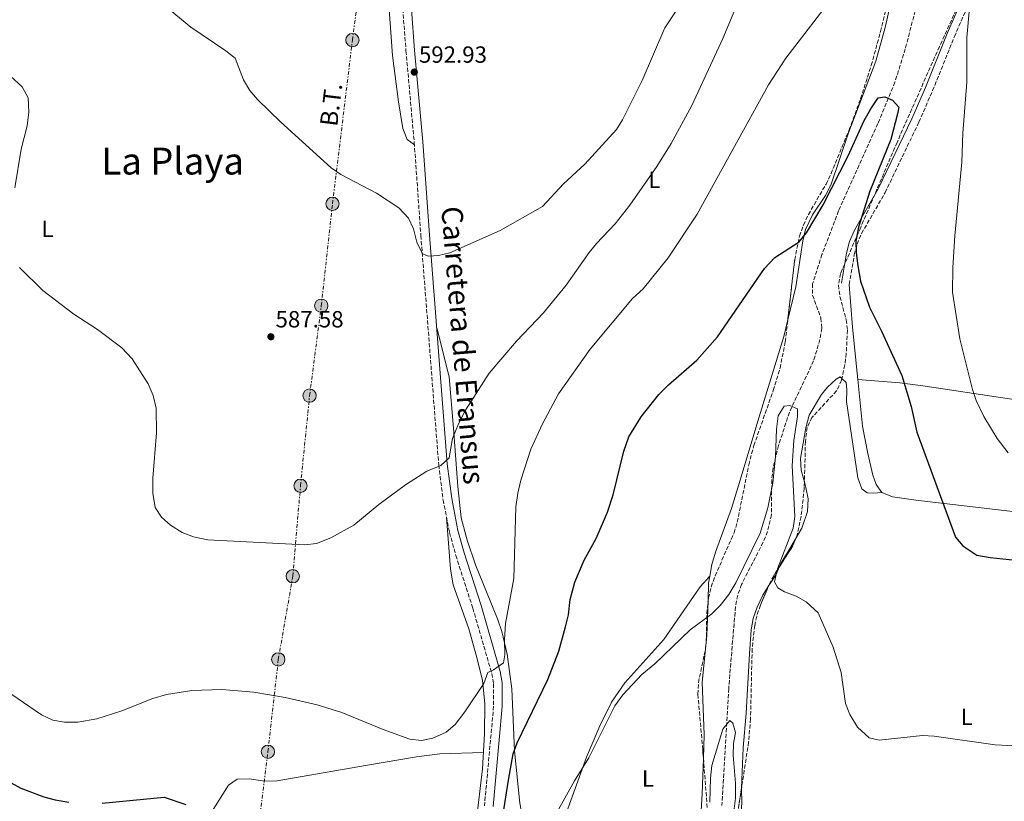
# Model space of a CAD drawing. Units: metres. Extents: x 620890 to 624342, y 4741060 to 4743434.
# Drawn here: x 621412 to 621834, y 4742004 to 4742338 of the extents above; entities that cross this region are included whole.
import ezdxf
from ezdxf.enums import TextEntityAlignment as Align

# ---------------------------------------------------------------- set-up
doc = ezdxf.new("R2010")
doc.units = ezdxf.units.M
doc.header["$MEASUREMENT"] = 0
doc.linetypes.add('DGN Style 3', pattern=[2.435890702152634, 1.739921930109024, -0.6959687720436097])
doc.linetypes.add('DGN Style 7', pattern=[3.4798438602180486, 1.565929737098122, -0.6959687720436097, 0.5219765790327072, -0.6959687720436097])
for name, color, linetype, lineweight in [('Camino', 7, 'DGN Style 3', 0), ('Cota de punto acotado terreno', 7, 'Continuous', 0), ('Curva de nivel directora', 30, 'Continuous', 30), ('Curva de nivel intermedia', 30, 'Continuous', 0), ('Etiqueta de uso rústico', 92, 'Continuous', 0), ('Línea de cambio de uso (parcela vista)', 92, 'Continuous', 0), ('Línea eléctrica', 6, 'DGN Style 7', 0), ('Margen derecho', 7, 'Continuous', 0), ('Poste tendido eléctrico', 7, 'Continuous', 0), ('Punto acotado terreno (símbolo)', 7, 'Continuous', 0), ('Tensión línea eléctrica', 7, 'Continuous', 0), ('Texto de Área (paraje) menor', 7, 'Continuous', 0), ('Transformador', 7, 'Continuous', 0), ('Vaguada', 142, 'DGN Style 3', 13), ('Zona arbolada', 92, 'DGN Style 3', 0)]:
    doc.layers.add(name, color=color, linetype=linetype, lineweight=lineweight)
doc.styles.add('Style-Arial', font='arial.ttf')

# ---------------------------------------------------------------- blocks, each defined once
blk = doc.blocks.new('5PATER')
at = {"layer": 'Punto acotado terreno (símbolo)', "linetype": 'Continuous', "lineweight": 0}
h = blk.add_hatch(color=51, dxfattribs=at)
edge = h.paths.add_edge_path()
edge.add_ellipse((0, 0), major_axis=(-0.1095731443231308, -0.1110710700762829), ratio=0.9994222409660317, start_angle=0, end_angle=360)
blk = doc.blocks.new('5PELE')
at = {"layer": 'Transformador', "linetype": 'Continuous', "lineweight": 0}
h = blk.add_hatch(color=9, dxfattribs=at)
edge = h.paths.add_edge_path()
edge.add_arc((-2.000000476837158e-05, 0), 0.2850000000000001, 0, 360)
at = {"layer": 'Transformador', "color": 252, "linetype": 'Continuous', "lineweight": 0}
blk.add_circle((-2.000000476837158e-05, 0), 0.2850000000000001, dxfattribs=at)

msp = doc.modelspace()

# ---------------------------------------------------------------- linework, layer by layer
at = {"layer": 'Camino', "color": 7, "linetype": 'DGN Style 3', "lineweight": 0}
for points in [[(621575.2899999992, 4742360.050000002, 593.7100000000065), (621577.9299999991, 4742325.090000001, 593.3999999999943), (621581.4699999972, 4742285.850000001, 591.4600000000064), (621584.3199999994, 4742246.000000002, 590.1199999999955), (621591.9400000013, 4742147.710000002, 584.8600000000006), (621593.859999999, 4742132.650000001, 584.029999999999), (621596.5900000005, 4742118.730000001, 583.2700000000041), (621599.2899999984, 4742108.9, 582.8399999999966), (621606.5399999992, 4742086.34, 582.0099999999948), (621614.690000001, 4742058.330000001, 579.4900000000052), (621615.4299999987, 4742053.939999999, 579.2700000000042), (621615.4599999998, 4742044.380000002, 578.9199999999984), (621611.5399999993, 4742001.570000002, 576.6499999999943)], [(621767.7899999997, 4742224.980000002, 573.9400000000023), (621769.920000002, 4742237.650000001, 574.8899999999995), (621771.1200000001, 4742242.250000001, 575.1999999999971), (621773.0599999981, 4742246.810000001, 575.4600000000064), (621783.140000001, 4742264.340000001, 576.1499999999943), (621797.6099999992, 4742294.51, 576.9100000000036), (621803.5100000001, 4742308.03, 577.6999999999971), (621812.8199999996, 4742331.15, 579.6199999999955), (621820.0500000005, 4742347.760000001, 580.3200000000071)]]:
    msp.add_polyline3d(points, dxfattribs=at)
at = {"layer": 'Curva de nivel directora', "color": 30, "linetype": 'Continuous', "lineweight": 30, "elevation": 575.0000000000001, "flags": 128}
for points in [[(621617.4600000003, 4741984.449999999), (621621.8199999989, 4742012.600000001), (621623.9099999989, 4742023.86), (621625.5000000002, 4742028.600000001), (621638.6799999991, 4742055.7), (621643.3599999994, 4742067.890000002), (621646.2999999986, 4742078.250000001), (621647.4699999999, 4742083.480000001), (621648.3199999993, 4742090.02), (621650.2699999984, 4742097.440000001), (621654.1799999999, 4742106.900000001), (621659.37, 4742116.100000001), (621664.3099999997, 4742127.49), (621666.6099999998, 4742134.850000001), (621671.1799999987, 4742153.580000001), (621673.3499999989, 4742159.760000002), (621678.6799999997, 4742168.250000001), (621686.2799999993, 4742177.779999999), (621690.4000000011, 4742181.960000001), (621702.4599999998, 4742192.510000002), (621711.3600000005, 4742202.580000001), (621731.4299999999, 4742231.890000001), (621735.9000000004, 4742236.470000001), (621746.2800000005, 4742243.310000001), (621749.479999999, 4742247.140000002), (621756.6799999987, 4742259.080000003), (621767.3099999991, 4742280.020000001), (621774.1500000011, 4742295.24), (621777.0099999999, 4742300.220000001), (621780.2399999996, 4742304.869999999), (621783.0599999982, 4742305.420000002), (621786.3199999994, 4742303.990000002), (621789.0199999994, 4742300.890000001), (621788.4899999998, 4742298.15), (621785.6499999987, 4742287.090000001), (621776.5999999986, 4742265.020000001), (621771.6900000002, 4742249.530000002), (621770.5700000003, 4742243.529999999), (621770.7099999988, 4742238.529999999), (621771.489999999, 4742233.000000002), (621772.5599999996, 4742226.460000002), (621776.3999999998, 4742215.27), (621781.6399999988, 4742204.939999999), (621790.3000000002, 4742186.040000001), (621794.3399999992, 4742172.660000001), (621796.7899999989, 4742161.710000001), (621813.28, 4742116.730000002), (621816.4999999988, 4742112.95), (621822.4800000001, 4742109.040000001), (621828.2000000001, 4742107.960000001), (621841.7099999995, 4742106.560000002)], [(621404.7299999993, 4742013.740000002), (621412.9900000005, 4742009.230000001), (621422.879999999, 4742005.430000002), (621427.7099999991, 4742004.140000002), (621433.5599999987, 4742003.189999999)], [(621447.79, 4742002.78), (621474.3599999996, 4742005.410000001), (621483.5799999997, 4742002.240000002)]]:
    msp.add_lwpolyline(points, dxfattribs=at)
at = {"layer": 'Curva de nivel intermedia', "color": 30, "linetype": 'Continuous', "lineweight": 0, "flags": 128}
for points, elevation in [([(621589.4700000014, 4742030.579999999), (621595.1399999999, 4742033.259999999), (621598.9400000018, 4742036.529999999), (621603.1600000019, 4742041.84), (621611.2700000012, 4742054.04), (621613.0599999992, 4742058.710000001), (621615.4599999998, 4742059.859999998), (621619.7500000015, 4742062.869999998), (621620.3400000016, 4742066.3), (621620.0599999998, 4742072.679999999), (621620.5200000004, 4742079.710000001), (621624.0600000009, 4742099.039999999), (621624.9999999997, 4742129.75), (621625.8300000011, 4742135.55), (621627.1100000018, 4742141.109999999), (621631.39, 4742154.429999999), (621636.4400000015, 4742165.339999998), (621643.2099999996, 4742178.09), (621656.8200000019, 4742197.33), (621675.0200000008, 4742218.96), (621679.4700000009, 4742223.16), (621690.1900000009, 4742236.359999999), (621702.640000001, 4742255.069999999), (621733.1700000013, 4742310.439999999), (621740.6700000003, 4742321.880000002), (621762.1300000002, 4742350.099999999)], 580.0000000000001), ([(621597.9100000014, 4742158.949999998), (621600.4500000007, 4742165.210000001), (621603.3699999999, 4742171.149999999), (621613.550000001, 4742187.04), (621625.2800000012, 4742200.739999999), (621636.8700000007, 4742212.769999999), (621646.490000001, 4742224.66), (621656.3400000012, 4742238.619999999), (621659.5900000012, 4742242.579999999), (621667.5000000016, 4742250.930000001), (621673.7600000001, 4742258.9), (621685.3899999998, 4742275.57), (621691.530000002, 4742285.439999999), (621700.3299999997, 4742301.600000001), (621713.7000000007, 4742330.390000001), (621722.0100000009, 4742350.680000001)], 585), ([(621476.900000001, 4742342.529999998), (621485.7300000022, 4742335.160000001), (621500.7800000017, 4742325.04), (621504.7400000002, 4742321.98), (621508.3700000001, 4742312.710000001), (621511.0600000012, 4742308.01), (621514.3600000005, 4742304.25), (621524.1700000007, 4742294.680000001), (621545.9600000014, 4742274.960000001), (621550.0899999997, 4742272.140000001), (621565.2500000009, 4742264.08), (621574.850000001, 4742257.75), (621579.0700000012, 4742253.359999999), (621581.2200000014, 4742248.84), (621582.510000001, 4742243.149999999), (621585.0500000003, 4742238.069999998), (621587.5100000012, 4742237.140000002), (621591.9300000002, 4742237.350000001), (621596.7800000005, 4742238.55), (621618.2200000003, 4742248.08), (621636.4300000004, 4742258.4), (621645.4699999995, 4742268.039999999), (621654.6000000001, 4742276.480000001), (621668.0700000017, 4742291.34), (621670.7300000014, 4742295.569999998), (621679.0500000007, 4742312.33), (621688.860000001, 4742334.970000001), (621694.7599999997, 4742343.890000002)], 590.0000000000001), ([(621819.2200000011, 4742343.489999999), (621818.2000000019, 4742330.720000001), (621818.1900000008, 4742311.689999999), (621816.5000000009, 4742289.859999998), (621815.9800000002, 4742277.439999999), (621812.9900000017, 4742245.81), (621812.1700000014, 4742232.310000001), (621812.0700000009, 4742221.73), (621815.150000001, 4742201.759999998), (621820.5900000014, 4742179.99), (621822.2099999996, 4742175.260000001), (621825.4000000015, 4742168.439999999), (621831.1799999995, 4742158.930000001), (621835.88, 4742152.899999999)], 580.0000000000001), ([(621408.5500000014, 4742314.279999999), (621413.6000000007, 4742309.630000001), (621416.0599999994, 4742304.999999999), (621416.4100000003, 4742298.850000001), (621415.6900000006, 4742292.939999999), (621413.0700000009, 4742283), (621410.4300000012, 4742266.369999998)], 585), ([(621412.4299999995, 4742232.250000001), (621422.3300000012, 4742222.4), (621435.6100000005, 4742212.25), (621445.860000001, 4742205.67), (621456.2400000012, 4742197.849999999), (621460.6600000003, 4742193.100000001), (621467.5600000002, 4742182.429999999), (621469.6700000003, 4742177.359999999), (621470.9500000009, 4742172.050000001), (621471.0800000007, 4742161.489999999), (621469.5600000008, 4742141.980000001), (621469.5000000002, 4742135.539999999), (621470.4800000016, 4742129.470000001), (621473.2000000018, 4742125.279999999), (621477.12, 4742121.909999998), (621482.0900000011, 4742118.779999999), (621486.9400000015, 4742116.909999998), (621493.0900000005, 4742115.599999999), (621534.5900000011, 4742113.470000001), (621539.5500000009, 4742114.060000001), (621545.8099999994, 4742116.470000001), (621555.6500000008, 4742121.940000001), (621566.2700000004, 4742130.669999998), (621577.690000002, 4742139.199999998), (621586.8300000017, 4742145.060000001), (621592.8800000001, 4742147.400000001), (621596.3600000002, 4742150.73), (621597.9100000014, 4742158.949999998)], 585), ([(621712.4800000001, 4742087.449999999), (621716.2000000017, 4742092.189999999), (621719.17, 4742097.230000001), (621729.6799999998, 4742118.429999999), (621732.9600000011, 4742129.34), (621735.1000000001, 4742139.949999999), (621736.2600000004, 4742151.100000001), (621736.6100000012, 4742162.96), (621737.3900000012, 4742168.67), (621739.9700000007, 4742172.819999999), (621742.3300000011, 4742173.199999999), (621745.5800000009, 4742171.749999999), (621745.6900000004, 4742168.409999999), (621744.0800000011, 4742158.179999999), (621743.3700000005, 4742147.31), (621744.5400000016, 4742125.609999998), (621743.7999999995, 4742120.65), (621737.0400000003, 4742103.16), (621735.7100000004, 4742097.639999999), (621737.150000002, 4742094.99), (621740.030000001, 4742093.300000001), (621745.0300000011, 4742091.439999999), (621749.3700000017, 4742088.970000001), (621754.4800000014, 4742084.279999999), (621760.8700000017, 4742069.63), (621764.3099999995, 4742058.800000001), (621766.2499999997, 4742045.460000001), (621767.9999999999, 4742040.789999999), (621771.3900000006, 4742035.310000001), (621776.3100000002, 4742030.81), (621780.5300000003, 4742029.699999998), (621799.1100000013, 4742031.750000001), (621804.1000000002, 4742031.470000001), (621830.2499999995, 4742027.759999999), (621854.3100000013, 4742026.5)], 570.0000000000001), ([(621638.4599999998, 4741991.289999999), (621650.0400000004, 4742012.28), (621656.2100000017, 4742022.199999999), (621667.3600000008, 4742044.42), (621670.85, 4742049.220000001), (621678.9700000003, 4742057.84), (621684.4500000009, 4742062.470000001), (621699.600000001, 4742077.04), (621708.9500000008, 4742083.910000001), (621712.4800000001, 4742087.449999999)], 570.0000000000001), ([(621403.9300000013, 4742052.75), (621421.8700000008, 4742040.609999998), (621426.7500000002, 4742038.36), (621431.6800000012, 4742037.449999998), (621437.3700000017, 4742037.460000001), (621445.4600000009, 4742038.859999998), (621456.1800000009, 4742042.350000001), (621469.5400000005, 4742047.67), (621475.4000000012, 4742049.33), (621486.2500000007, 4742051.02), (621499.1000000008, 4742051.480000001), (621512.7000000018, 4742050.269999999), (621526.1800000002, 4742048.039999999), (621539.8700000006, 4742044.84), (621550.4600000008, 4742041.659999999), (621568.2199999993, 4742034.300000001), (621579.5499999995, 4742030.250000001), (621584.5899999999, 4742029.56), (621589.4700000014, 4742030.579999999)], 580.0000000000001), ([(621708.1100000005, 4742003.16), (621708.3700000019, 4742013.480000001), (621708.9400000018, 4742018.970000001), (621713.5799999998, 4742034.5), (621716.6900000012, 4742038.220000002), (621717.9600000008, 4742037.059999999), (621719.0899999996, 4742033.009999999), (621718.1399999997, 4742028.349999999), (621718.03, 4742023.349999999), (621719.0400000004, 4742011.350000001), (621719.0800000007, 4742004.939999999), (621717.7300000006, 4741994.67)], 565.0000000000001)]:
    msp.add_lwpolyline(points, dxfattribs=dict(at, elevation=elevation))
at = {"layer": 'Línea de cambio de uso (parcela vista)', "color": 92, "linetype": 'Continuous', "lineweight": 0, "extrusion": (-0.06106164562820987, 0.004697043047896286, 0.9981229449420453), "elevation": -15119.5876376092, "flags": 128}
msp.add_lwpolyline([(-4775903.829160573, 255785.7113476164), (-4775903.829160573, 255785.7178790778)], dxfattribs=at)
at = {"layer": 'Línea de cambio de uso (parcela vista)', "color": 92, "linetype": 'Continuous', "lineweight": 0, "extrusion": (-0.003737481459426264, -0.02217074356662373, 0.9997472127303199), "elevation": -106889.0232029311, "flags": 128}
msp.add_lwpolyline([(-175229.3860354058, 4778279.115955698), (-175229.3860354059, 4778274.027794346)], dxfattribs=at)
at = {"layer": 'Línea de cambio de uso (parcela vista)', "color": 92, "linetype": 'Continuous', "lineweight": 0, "extrusion": (-0.1701059727682854, 0.07397189405091027, 0.982645468579119), "elevation": 245581.3523632374, "flags": 128}
msp.add_lwpolyline([(-4596661.469889277, -1297884.223708236), (-4596657.745316892, -1297884.223708237), (-4596651.616630226, -1297885.238298388)], dxfattribs=at)
at = {"layer": 'Línea de cambio de uso (parcela vista)', "color": 92, "linetype": 'Continuous', "lineweight": 0, "extrusion": (0.4044257981573475, -0.08894370371962139, 0.910235569154177), "elevation": -169825.7584028453, "flags": 128}
msp.add_lwpolyline([(4764956.080572204, 374681.2614830402), (4764953.169704422, 374681.1030636873), (4764945.665557351, 374679.5599239547)], dxfattribs=at)
at = {"layer": 'Línea de cambio de uso (parcela vista)', "color": 92, "linetype": 'Continuous', "lineweight": 0, "extrusion": (-0.04075994202927693, -0.04439922963293538, 0.9981820152325788), "elevation": -235316.7869659688, "flags": 128}
msp.add_lwpolyline([(-2748962.878892292, 3906643.365594421), (-2748962.878892292, 3906643.373890203)], dxfattribs=at)
at = {"layer": 'Línea de cambio de uso (parcela vista)', "color": 92, "linetype": 'Continuous', "lineweight": 0}
for points in [[(621569.1399999997, 4742364.83, 593.5500000000029), (621572.1200000001, 4742323.02, 592.1999999999971), (621574.6699999999, 4742303.210000001, 591.679999999993), (621576.6299999999, 4742291.75, 591.4199999999983), (621578.4000000004, 4742287.050000001, 592.8500000000058), (621581.5499999998, 4742284.74, 591.4199999999983)], [(621787.4643999999, 4742359.724300001, 578.7152999999962), (621787.4699999997, 4742359.25, 578.6999999999971), (621786.5199999996, 4742349.730000001, 578.4400000000023), (621783.2000000002, 4742335.109999999, 578.1199999999953), (621779.1100000005, 4742320.66, 577.8699999999953), (621767.4900000002, 4742289.890000001, 577.8099999999977), (621759.8899999997, 4742267.529999999, 576.5500000000029), (621757.6799999997, 4742263.07, 576.0899999999965), (621751.9900000002, 4742254.779999999, 574.9700000000012), (621749.0700000003, 4742248.560000001, 574.3399999999965), (621747.9400000004, 4742243.689999999, 574.0099999999948), (621744.9199999999, 4742223.930000001, 573.1199999999953), (621741.3920999998, 4742209.257900001, 572.8916999999929)], [(621767.79, 4742224.980000001, 574.570000000007), (621769.1699999999, 4742206.76, 573.4199999999983), (621771.1200000001, 4742187.050000001, 573.6300000000047), (621771.4064999997, 4742184.339500001, 573.5813000000053)], [(621741.3920999998, 4742209.257900001, 572.8916999999929), (621739.8200000003, 4742202.720000001, 572.7899999999936), (621728.6900000004, 4742166.449999999, 573.0800000000017), (621721.4900000002, 4742142.52, 572.6499999999943), (621717.4199999999, 4742129.060000001, 572.1399999999994), (621710.4500000002, 4742110.359999999, 570.9100000000036), (621708.8899999997, 4742104.980000001, 570.7400000000052)], [(621633.9400000004, 4741975.310000001, 569.9799999999959), (621628.5199999996, 4741992.970000001, 572.1000000000058), (621626.6500000004, 4742002.730000001, 573.1199999999953), (621624.4199999999, 4742025.189999999, 575.3300000000017), (621623.2300000006, 4742051.82, 578.4799999999959), (621621.2199999997, 4742066.600000001, 579.8999999999943), (621618.9299999997, 4742076.350000001, 580.6499999999943), (621617.1699999999, 4742081.75, 581), (621607.6600000003, 4742104.810000001, 582.2200000000012), (621604.1299999999, 4742115.380000001, 582.5399999999936), (621601.6100000005, 4742125.060000001, 582.7700000000041), (621600.0999999996, 4742138.460000001, 583.3300000000017), (621598.2800000003, 4742163.369999999, 584.8800000000047), (621596.3799999999, 4742185.390000001, 587.1399999999994), (621591.1100000005, 4742206.470000001, 587.9799999999959)], [(621764.6699000001, 4742184.672900001, 573.3099999999977), (621763.8499999996, 4742185.480000001, 573.3099999999977), (621762.1299999999, 4742184.439999999, 573.3099999999977), (621758.5099999999, 4742180.939999999, 572.7700000000041), (621755.9100000003, 4742177.779999999, 572.3699999999953), (621750.6500000004, 4742169.060000001, 572.3699999999953), (621749.1799999997, 4742163.630000001, 572.25), (621746.9299999997, 4742150.49, 571.7400000000052), (621747.1900000004, 4742145.5, 571.75), (621748.5843000002, 4742140.3301, 571.3081999999995)], [(621781.7199999997, 4742135.92, 572.679999999993), (621778.0700000003, 4742135.539999999, 572.679999999993), (621775.4299999997, 4742135.710000001, 572.0500000000029), (621773.1900000004, 4742137.42, 571.7400000000052), (621771.5, 4742142.17, 572.1000000000058), (621766.6100000005, 4742174.810000001, 573.3099999999977), (621766.75, 4742179.880000001, 573.3099999999977), (621766.4100000003, 4742182.960000001, 573.3099999999977), (621764.6699000001, 4742184.672900001, 573.3099999999977)], [(621771.4064999997, 4742184.339500001, 573.5813000000053), (621773.5300000003, 4742164.25, 573.2200000000012), (621775.75, 4742152.58, 573), (621777.8799999999, 4742143.34, 572.3699999999953), (621779.25, 4742139.34, 572.3699999999953), (621781.7199999997, 4742135.92, 572.679999999993)], [(621771.4064999997, 4742184.339500001, 573.6303999999947), (621789.4299999997, 4742182.82, 574.6000000000058), (621799.29, 4742181.59, 575.75), (621835.3600000005, 4742176.17, 581.0399999999936), (621851.2000000002, 4742173.640000001, 583.0099999999948), (621868.5700000003, 4742170.710000001, 584.6600000000036), (621883.2300000006, 4742167.710000001, 585.6300000000047), (621906.8499999996, 4742161.539999999, 587.3000000000029), (621926.9000000004, 4742155.810000001, 589.070000000007), (621947.0700000003, 4742149.640000001, 591.570000000007), (621983.2000000002, 4742137.65, 596.4700000000012), (621997.5, 4742133.17, 597.6499999999943), (622012.0800000001, 4742129.24, 598.3899999999994), (622026.7199999997, 4742125.779999999, 598.1100000000006), (622041.2800000003, 4742122.34, 596.4100000000036), (622087.75, 4742110.689999999, 585.8600000000006), (622092.4800000006, 4742109.210000001, 585.3399999999965), (622108.8899999997, 4742103.390000001, 584.6600000000036)], [(621748.5843000002, 4742140.3301, 571.3081999999995), (621749.2100000001, 4742138.01, 571.1100000000006), (621750.1799999997, 4742133.100000001, 571.1100000000006), (621749.9100000003, 4742127.689999999, 571.1100000000006), (621747.4100000003, 4742120.640000001, 570.9600000000064), (621745.0206000004, 4742116.5044, 570.5923999999941)], [(621781.7199999997, 4742135.92, 572.679999999993), (621786.3600000005, 4742134.060000001, 572.9900000000052), (621796.3200000003, 4742132.57, 573.6900000000023), (621846.2100000001, 4742126.66, 577.4100000000036), (621861.0499999998, 4742124.59, 578.1900000000023), (621895.4800000006, 4742118.34, 579.2100000000064), (621904.1600000003, 4742116.060000001, 580.2400000000052), (621907.8399999999, 4742114.699999999, 579.929999999993), (621912.7599999999, 4742111.970000001, 579.929999999993), (621914.5899999999, 4742108.52, 579.929999999993), (621914.0700000003, 4742105.720000001, 579.6100000000006), (621910.4900000002, 4742094.4, 578.0399999999936), (621903.9699999997, 4742074.25, 576.4600000000064), (621898.9900000002, 4742059.58, 574.8899999999994), (621899.3799999999, 4742056.82, 574.8899999999994), (621901.04, 4742054.75, 575.5200000000041), (621905.5199999996, 4742052.359999999, 575.529999999999), (621912.29, 4742049.83, 575.5200000000041), (621941.1600000003, 4742041.75, 576.6900000000023), (621986.2300000006, 4742028.230000001, 579.1999999999971), (622019.75, 4742018.17, 579.8999999999943), (622029.0300000003, 4742015.430000001, 579.8099999999977), (622043.5499999998, 4742011.699999999, 578.9400000000023), (622069.54, 4742006.210000001, 579.929999999993)], [(621607.6799999997, 4741992.230000001, 576.9199999999983), (621610.6500000004, 4742017.460000001, 577.9799999999959), (621611.5700000003, 4742032.42, 578.7100000000064), (621611.7300000006, 4742045.51, 579.7700000000041), (621610.6900000004, 4742055.380000001, 581.1100000000006), (621608.3300000001, 4742065.220000001, 582.070000000007), (621604.9000000004, 4742077.439999999, 583.0200000000041), (621598.1500000004, 4742096.369999999, 583.9400000000023), (621596.9500000002, 4742102.970000001, 583.9600000000064), (621595.3099999996, 4742125.230000001, 583.6300000000047)], [(621745.0206000004, 4742116.5044, 570.5923999999941), (621742.2100000001, 4742111.640000001, 570.1600000000036), (621738.54, 4742105.51, 570.1600000000036), (621737.9552999996, 4742104.1656, 570.1600000000036)], [(621642.3426000001, 4741986.907299999, 569.340400000001), (621655.2400000002, 4742022.470000001, 571.1499999999943), (621660.9199999999, 4742035.949999999, 571.1000000000058), (621665.9000000004, 4742046.100000001, 570.9199999999983), (621671.6100000005, 4742054.289999999, 570.7200000000012), (621688.3600000005, 4742072.949999999, 570.3000000000029), (621703.8899999997, 4742095.41, 570.2200000000012), (621708.0444, 4742099.9639, 570.6195000000008)], [(621733.1117000004, 4742095.5273, 569.9717999999993), (621730.7599999999, 4742091.869999999, 569.8399999999965), (621728.3200000003, 4742086.77, 569.8399999999965), (621726.6900000004, 4742081.91, 569.529999999999), (621725.8200000003, 4742077.02, 568.9400000000023), (621725, 4742066.680000001, 568.1499999999943), (621723.6100000005, 4742041.33, 567.320000000007), (621722.3200000003, 4742026.49, 566.75), (621721.6733999997, 4742009.3783, 566.6921000000002)], [(621707.3200000003, 4742089.4593, 569.9210000000021), (621706.8499999996, 4742074.52, 568.6699999999983), (621704.7400000002, 4742054.630000001, 568.1100000000006), (621705.6100000005, 4742032.01, 566.4600000000064), (621705.3134000005, 4742022.0242, 565.9695999999967)], [(621421.1902000001, 4741924.3902, 562.6999999999971), (621437.4000000004, 4741944.27, 566.4600000000064), (621441.54, 4741945.66, 567), (621457.5599999996, 4741941.16, 568.25), (621461.2699999996, 4741941.480000001, 568.6699999999983), (621464.6500000004, 4741944.51, 569.1300000000047), (621467.5199999996, 4741948.300000001, 569.5800000000017), (621470, 4741952.66, 570.0200000000041), (621478.9199999999, 4741971.539999999, 571.779999999999), (621493.9000000004, 4741997.720000001, 574.8999999999943), (621501.9199999999, 4742010.529999999, 576.2299999999959), (621505.6900000004, 4742013.029999999, 576.4900000000052), (621510.7999999998, 4742013.15, 576.6199999999953), (621516.4500000002, 4742012.380000001, 576.7100000000064), (621521.8399999999, 4742012.26, 576.8500000000058), (621561.5199999996, 4742019, 578.7100000000064), (621582.5, 4742022.630000001, 579.0399999999936), (621592.4199999999, 4742023.869999999, 578.9100000000036), (621611.0800000001, 4742024.480000001, 578.320000000007)], [(621705.3134000005, 4742022.0242, 565.9695999999967), (621704.8600000005, 4742006.76, 565.2200000000012), (621703.9600000001, 4741992.369999999, 564.2599999999948), (621702.7999999998, 4741987.52, 564.0399999999936), (621700.7100000001, 4741982.91, 563.9799999999959), (621691.3197999997, 4741967.979499999, 565.2599999999948)], [(621721.6733999997, 4742009.3783, 566.6921000000002), (621721.6500000004, 4742008.76, 566.6900000000023), (621721.8300000001, 4742003.33, 567.0099999999948), (621721.4400000004, 4741998.100000001, 567.0099999999948), (621720.6900000004, 4741992.730000001, 566.6900000000023), (621719.2300000006, 4741987.980000001, 566.0800000000017), (621717.0952000003, 4741980.534600001, 566.0666999999958)]]:
    msp.add_polyline3d(points, dxfattribs=at)
at = {"layer": 'Línea eléctrica', "color": 6, "linetype": 'DGN Style 7', "lineweight": 0}
msp.add_polyline3d([(621530.9799999995, 4741706.92, 554.0399999999936), (621522.0700000002, 4741740.28, 555.429999999993), (621518.2878282972, 4741753.682395581, 556.153999999995), (621508.0700000012, 4741789.890000001, 558.1100000000006), (621496.7900000003, 4741836.940000001, 560.8300000000017), (621499.063756737, 4741859.922936808, 562.8975999999967), (621503.7399999994, 4741907.189999999, 567.1499999999943), (621509.9599999998, 4741946.59, 571.0599999999977), (621513.7899999986, 4741984.070000002, 573.5500000000029), (621518.8099999989, 4742024.82, 577.8399999999965), (621523.2500000002, 4742064.37, 581.4900000000052), (621529.4499999983, 4742099.970000001, 584.4400000000023), (621532.7600000009, 4742138.740000002, 585.6199999999953), (621536.6600000013, 4742177.359999998, 586.8999999999943), (621541.6700000025, 4742215.899999999, 588.1499999999943), (621546.4699999993, 4742259.550000001, 589.4199999999983), (621555.0100000021, 4742329.690000001, 591.9600000000064), (621561.0500000016, 4742376.58, 594.2299999999959), (621572.5599999983, 4742450.980000001, 600.8699999999953), (621595.9099999992, 4742492.190000001, 605.320000000007), (621616.530000001, 4742528.659999999, 608.9400000000023), (621656.5300000019, 4742603.869999999, 610.8999999999943), (621690.2000000003, 4742664.100000001, 613.6000000000058)], dxfattribs=at)
at = {"layer": 'Margen derecho', "color": 7, "linetype": 'Continuous', "lineweight": 0}
for points in [[(621615.2399999986, 4742001.310000001, 576.6499999999943), (621619.1799999992, 4742044.220000001, 578.9199999999984), (621619.1499999979, 4742054.260000001, 579.2700000000042), (621618.3099999975, 4742059.16, 579.4900000000052), (621610.0899999987, 4742087.430000001, 582.0099999999948), (621602.8500000013, 4742109.970000001, 582.8399999999966), (621600.1999999981, 4742119.58, 583.2700000000041), (621597.519999998, 4742133.240000002, 584.029999999999), (621595.6299999993, 4742148.09, 584.8600000000006), (621588.0199999987, 4742246.27, 590.1199999999955), (621585.1700000009, 4742286.150000002, 591.4600000000064), (621581.6299999983, 4742325.400000002, 593.3999999999943), (621578.9899999984, 4742360.300000002, 593.7100000000065)], [(621817.0300000008, 4742349.26, 580.3200000000071), (621809.7199999972, 4742332.449999999, 579.6199999999955)], [(621809.7199999972, 4742332.449999999, 579.6199999999955), (621800.3999999987, 4742309.330000001, 577.6999999999971), (621794.5499999993, 4742295.910000001, 576.9100000000036), (621780.1599999992, 4742265.900000001, 576.1499999999943), (621770.0499999995, 4742248.310000001, 575.4600000000064), (621767.9200000016, 4742243.34, 575.1999999999971), (621766.6200000007, 4742238.350000001, 574.8899999999995), (621764.4699999982, 4742225.529999999, 573.9400000000023)]]:
    msp.add_polyline3d(points, dxfattribs=at)
at = {"layer": 'Vaguada', "color": 142, "linetype": 'DGN Style 3', "lineweight": 13}
msp.add_polyline3d([(621796.0199999996, 4742342.220000001, 577.2899999999936), (621791.7999999998, 4742325.92, 576.0800000000017), (621787.3499999996, 4742311.640000001, 574.9199999999983), (621780.0899999999, 4742293.939999999, 573.9100000000036), (621763.25, 4742256.5, 572.6699999999983), (621756.0899999999, 4742237.859999999, 572.6100000000006), (621752.0899999999, 4742225.220000001, 572.4499999999971), (621752.0999999996, 4742220.359999999, 572.1399999999994), (621755.6500000004, 4742210.58, 571.1199999999953), (621756.0499999998, 4742206.27, 570.8800000000047), (621755.2300000006, 4742201.4, 570.8600000000006), (621752.54, 4742192.27, 570.8800000000047), (621742.1399999997, 4742170.289999999, 570.25), (621737.5, 4742156.01, 569.4799999999959), (621735.1699999999, 4742146.300000001, 568.9799999999959), (621734.5800000001, 4742141.350000001, 568.8500000000058), (621734.4900000002, 4742126.279999999, 568.75), (621732.8099999996, 4742119.15, 568.4100000000036), (621730.9000000004, 4742114.539999999, 568.0599999999977), (621721.6600000003, 4742096.5, 566.3899999999994), (621720.0199999996, 4742091.82, 566.0599999999977), (621719.0599999996, 4742086.960000001, 565.8399999999965), (621716.1500000004, 4742051.91, 564.8099999999977), (621713.2400000002, 4742001.789999999, 563.1199999999953)], dxfattribs=at)
at = {"layer": 'Zona arbolada', "color": 92, "linetype": 'DGN Style 3', "lineweight": 0, "extrusion": (0.1355365767750903, -0.09029952173721412, 0.9866487889467663), "elevation": -343379.1877648599, "flags": 128}
msp.add_lwpolyline([(4291189.602226255, 2083751.105121479), (4291185.784444686, 2083750.342514603), (4291175.416314308, 2083750.130679359)], dxfattribs=at)
at = {"layer": 'Zona arbolada', "color": 92, "linetype": 'DGN Style 3', "lineweight": 0, "extrusion": (0.01023491114350344, -0.02252390989599859, 0.9996939131938744), "elevation": -99878.93009892709, "flags": 128}
msp.add_lwpolyline([(2527769.524511771, 4058767.859133229), (2527755.010205179, 4058745.660488468), (2527753.42395959, 4058743.485894352)], dxfattribs=at)
at = {"layer": 'Zona arbolada', "color": 92, "linetype": 'DGN Style 3', "lineweight": 0}
for points in [[(621848.6799999997, 4742404.67, 582.0500000000029), (621848.8700000001, 4742399.609999999, 582.0599999999977), (621848.1500000004, 4742394.42, 582.0800000000017), (621846.6900000004, 4742389.289999999, 582.1000000000058), (621844.6399999997, 4742384.439999999, 582.1000000000058), (621841.0499999998, 4742378.34, 582.0399999999936), (621834.9600000001, 4742370.289999999, 581.8899999999994), (621821.8099999996, 4742355.01, 581.4100000000036), (621815.9900000002, 4742346.980000001, 581.0899999999965), (621813.5499999998, 4742342.680000001, 580.9199999999983), (621806.4000000004, 4742326.9, 579.9900000000052), (621788.25, 4742285.84, 576.3699999999953), (621784.4500000002, 4742276.960000001, 575.929999999993), (621772.7100000001, 4742249.470000001, 575.7899999999936), (621764.0700000003, 4742229.689999999, 573.5899999999965), (621763.1600000003, 4742224.730000001, 573.4900000000052), (621763.7999999998, 4742219.77, 573.4400000000023), (621766.5, 4742209.84, 573.3500000000058), (621767.0099999999, 4742205.41, 573.2700000000041), (621766.5199999996, 4742195.480000001, 572.9700000000012), (621765.8799999999, 4742190.51, 572.820000000007), (621764.6699000001, 4742184.672900001, 572.6597999999941)], [(621741.3920999998, 4742209.257900001, 573.9162999999971), (621744.4199999999, 4742235.58, 575.820000000007), (621746.4699999997, 4742245.720000001, 576.4199999999983), (621748.1299999999, 4742250.430000001, 576.6499999999943), (621750.2999999998, 4742254.930000001, 576.8699999999953), (621757.8300000001, 4742267.970000001, 577.4700000000012), (621760.0199999996, 4742272.460000001, 577.6699999999983), (621767.7199999997, 4742291.199999999, 578.4400000000023), (621772.6699999999, 4742304.560000001, 578.9400000000023), (621777.2199999997, 4742318.880000001, 579.1900000000023), (621781.1699999999, 4742333.33, 579.1399999999994), (621785.9000000004, 4742352.76, 579.1699999999983), (621787.4643999999, 4742359.724300001, 579.3745000000055)], [(621706.9699999997, 4742000.930000001, 565.3899999999994), (621705.0199999996, 4742025.76, 567.5800000000017), (621702.9800000006, 4742049.49, 568.2299999999959), (621703.2000000002, 4742054.439999999, 568.3800000000047), (621706.2699999996, 4742069.16, 568.8600000000006), (621706.6100000005, 4742074.109999999, 569.2899999999936), (621706.7699999996, 4742084.050000001, 570.8000000000029), (621707.4400000004, 4742090.640000001, 571.3800000000047), (621708.6500000004, 4742095.480000001, 571.4600000000064), (621710.3399999999, 4742100.180000001, 571.529999999999), (621718.4299999997, 4742118.59, 571.679999999993), (621719.8399999999, 4742123.220000001, 571.6900000000023), (621724.75, 4742147.74, 571.679999999993), (621726.9100000003, 4742155.949999999, 571.7200000000012), (621735.2599999999, 4742179.58, 572.1999999999971), (621738.1900000004, 4742189.130000001, 572.6000000000058), (621740.3799999999, 4742200.460000001, 573.279999999999), (621744.4199999999, 4742235.58, 575.820000000007), (621746.4699999997, 4742245.720000001, 576.4199999999983), (621748.1299999999, 4742250.430000001, 576.6499999999943), (621750.2999999998, 4742254.930000001, 576.8699999999953), (621757.8300000001, 4742267.970000001, 577.4700000000012), (621760.0199999996, 4742272.460000001, 577.6699999999983), (621767.7199999997, 4742291.199999999, 578.4400000000023), (621772.6699999999, 4742304.560000001, 578.9400000000023), (621777.2199999997, 4742318.880000001, 579.1900000000023), (621781.1699999999, 4742333.33, 579.1399999999994), (621785.9000000004, 4742352.76, 579.1699999999983)], [(621813.5499999998, 4742342.680000001, 580.9199999999983), (621806.4000000004, 4742326.9, 579.9900000000052), (621788.25, 4742285.84, 576.3699999999953), (621784.4500000002, 4742276.960000001, 575.929999999993), (621772.7100000001, 4742249.470000001, 575.7899999999936), (621764.0700000003, 4742229.689999999, 573.5899999999965), (621763.1600000003, 4742224.730000001, 573.4900000000052), (621763.7999999998, 4742219.77, 573.4400000000023), (621766.5, 4742209.84, 573.3500000000058), (621767.0099999999, 4742205.41, 573.2700000000041), (621766.5199999996, 4742195.480000001, 572.9700000000012), (621765.8799999999, 4742190.51, 572.820000000007), (621764.5199999996, 4742183.949999999, 572.6399999999994), (621762.3399999999, 4742179.42, 572.6000000000058), (621751.8099999996, 4742168.01, 572.779999999999), (621749.7300000006, 4742163.66, 572.679999999993), (621749.0199999996, 4742157.75, 572.3800000000047), (621748.5199999996, 4742137.76, 571.1900000000023), (621747.1699999999, 4742125.57, 570.529999999999), (621745.4500000002, 4742117.539999999, 570.1199999999953), (621743.5300000003, 4742112.91, 569.9600000000064), (621735.4400000004, 4742100.220000001, 569.9100000000036), (621733.6399999997, 4742096.76, 569.8000000000029), (621729.7100000001, 4742087.59, 568.5800000000017), (621728.1600000003, 4742082.869999999, 567.8800000000047), (621727.2800000003, 4742078.91, 567.6000000000058), (621726.1900000004, 4742068.960000001, 567.4400000000023), (621725.5099999999, 4742038.92, 567.1399999999994), (621724.6900000004, 4742028.980000001, 566.9799999999959), (621717.6399999997, 4741983.17, 566.0200000000041)], [(621707.3200000003, 4742089.4593, 571.2761000000028), (621707.4400000004, 4742090.640000001, 571.3800000000047), (621708.6500000004, 4742095.480000001, 571.4600000000064), (621710.3399999999, 4742100.180000001, 571.529999999999), (621718.4299999997, 4742118.59, 571.679999999993), (621719.8399999999, 4742123.220000001, 571.6900000000023), (621724.75, 4742147.74, 571.679999999993), (621726.9100000003, 4742155.949999999, 571.7200000000012), (621735.2599999999, 4742179.58, 572.1999999999971), (621738.1900000004, 4742189.130000001, 572.6000000000058), (621740.3799999999, 4742200.460000001, 573.279999999999), (621741.3920999998, 4742209.257900001, 573.9162999999971)], [(621764.6699000001, 4742184.672900001, 572.6597999999941), (621764.5199999996, 4742183.949999999, 572.6399999999994), (621762.3399999999, 4742179.42, 572.6000000000058), (621751.8099999996, 4742168.01, 572.779999999999), (621749.7300000006, 4742163.66, 572.679999999993), (621749.0199999996, 4742157.75, 572.3800000000047), (621748.5843000002, 4742140.3301, 571.3429999999935)], [(621748.5843000002, 4742140.3301, 571.3429999999935), (621748.5199999996, 4742137.76, 571.1900000000023), (621747.1699999999, 4742125.57, 570.529999999999), (621745.4500000002, 4742117.539999999, 570.1199999999953), (621745.0206000004, 4742116.5044, 570.0841999999975)], [(621737.9552999996, 4742104.1656, 569.9254999999976), (621735.4400000004, 4742100.220000001, 569.9100000000036), (621733.6399999997, 4742096.76, 569.8000000000029), (621733.1117000004, 4742095.5273, 569.6359999999986)], [(621733.1117000004, 4742095.5273, 569.6359999999986), (621729.7100000001, 4742087.59, 568.5800000000017), (621728.1600000003, 4742082.869999999, 567.8800000000047), (621727.2800000003, 4742078.91, 567.6000000000058), (621726.1900000004, 4742068.960000001, 567.4400000000023), (621725.5099999999, 4742038.92, 567.1399999999994), (621724.6900000004, 4742028.980000001, 566.9799999999959), (621721.6733999997, 4742009.3783, 566.5691999999982)], [(621705.3134000005, 4742022.0242, 567.2504999999946), (621705.0199999996, 4742025.76, 567.5800000000017), (621702.9800000006, 4742049.49, 568.2299999999959), (621703.2000000002, 4742054.439999999, 568.3800000000047), (621706.2699999996, 4742069.16, 568.8600000000006), (621706.6100000005, 4742074.109999999, 569.2899999999936), (621706.7699999996, 4742084.050000001, 570.8000000000029), (621707.3200000003, 4742089.4593, 571.2761000000028)], [(621693.4326999999, 4741966.1511, 564.186400000006), (621700.1500000004, 4741979.550000001, 565.0800000000017), (621704.5300000003, 4741988.800000001, 565.2599999999948), (621706.1600000003, 4741993.619999999, 565.25), (621706.9699999997, 4741998.51, 565.3099999999977), (621706.9699999997, 4742000.930000001, 565.3899999999994), (621705.3134000005, 4742022.0242, 567.2504999999946)]]:
    msp.add_polyline3d(points, dxfattribs=at)

# ---------------------------------------------------------------- block references
at = {"layer": 'Poste tendido eléctrico', "color": 7, "linetype": 'Continuous', "lineweight": 0, "xscale": 10, "yscale": 10, "zscale": 10}
for p in [(621555.0100000021, 4742329.690000001, 591.9600000000064), (621546.4699999993, 4742259.550000001, 589.4199999999983), (621541.6700000025, 4742215.899999999, 588.1499999999943), (621536.6600000013, 4742177.359999998, 586.8999999999943), (621532.7600000009, 4742138.740000002, 585.6199999999953), (621529.4499999983, 4742099.970000001, 584.4400000000023), (621523.2500000002, 4742064.37, 581.4900000000052), (621518.8099999989, 4742024.82, 577.8399999999965)]:
    msp.add_blockref('5PELE', p, dxfattribs=at)
at = {"layer": 'Punto acotado terreno (símbolo)', "color": 7, "linetype": 'Continuous', "lineweight": 0, "xscale": 10, "yscale": 10, "zscale": 10}
for p in [(621581.4899999974, 4742315.970000002, 592.9299999999935), (621520.079999998, 4742202.580000001, 587.5800000000023)]:
    msp.add_blockref('5PATER', p, dxfattribs=at)

# ---------------------------------------------------------------- texts
at = {"color": 7, "linetype": 'Continuous', "lineweight": 0, "style": 'Style-Arial'}
msp.add_text('Carretera de Eransus', height=9, rotation=274.668, dxfattribs=at).set_placement((621597.8865484257, 4742198.569119502, 589.3899999999994), align=Align.CENTER)
at = {"layer": 'Cota de punto acotado terreno', "color": 7, "linetype": 'Continuous', "lineweight": 0, "style": 'Style-Arial'}
for s, p in [('592.93', (621583.4699999982, 4742319.970000001, 592.929999999993)), ('587.58', (621522.0599999989, 4742206.579999999, 587.5800000000017))]:
    msp.add_text(s, height=7.000000000000002, dxfattribs=at).set_placement(p)
at = {"layer": 'Etiqueta de uso rústico', "color": 92, "linetype": 'Continuous', "lineweight": 0, "style": 'Style-Arial'}
for p in [(621684.3114203815, 4742269.750010001, 584.7100000000064), (621424.381420378, 4742248.780010001, 585.2299999999959), (621818.1014203806, 4742039.770010002, 570.5800000000017), (621681.571420379, 4742013.36001, 567.7899999999936)]:
    msp.add_text('L', height=7.000000000000002, dxfattribs=at).set_placement(p, align=Align.MIDDLE_CENTER)
at = {"layer": 'Tensión línea eléctrica', "color": 7, "linetype": 'Continuous', "lineweight": 0, "style": 'Style-Arial'}
msp.add_text('B.T.', height=7.5, rotation=83.05803999999998, dxfattribs=at).set_placement((621549.5741979307, 4742301.595296379, 590.679999999993), align=Align.CENTER)
at = {"layer": 'Texto de Área (paraje) menor', "color": 7, "linetype": 'Continuous', "lineweight": 0, "style": 'Style-Arial'}
msp.add_text('La Playa', height=11.5, dxfattribs=at).set_placement((621478.0399155602, 4742277.830010001, 586.9499999999971), align=Align.MIDDLE_CENTER)

doc.saveas('drawing.dxf')
